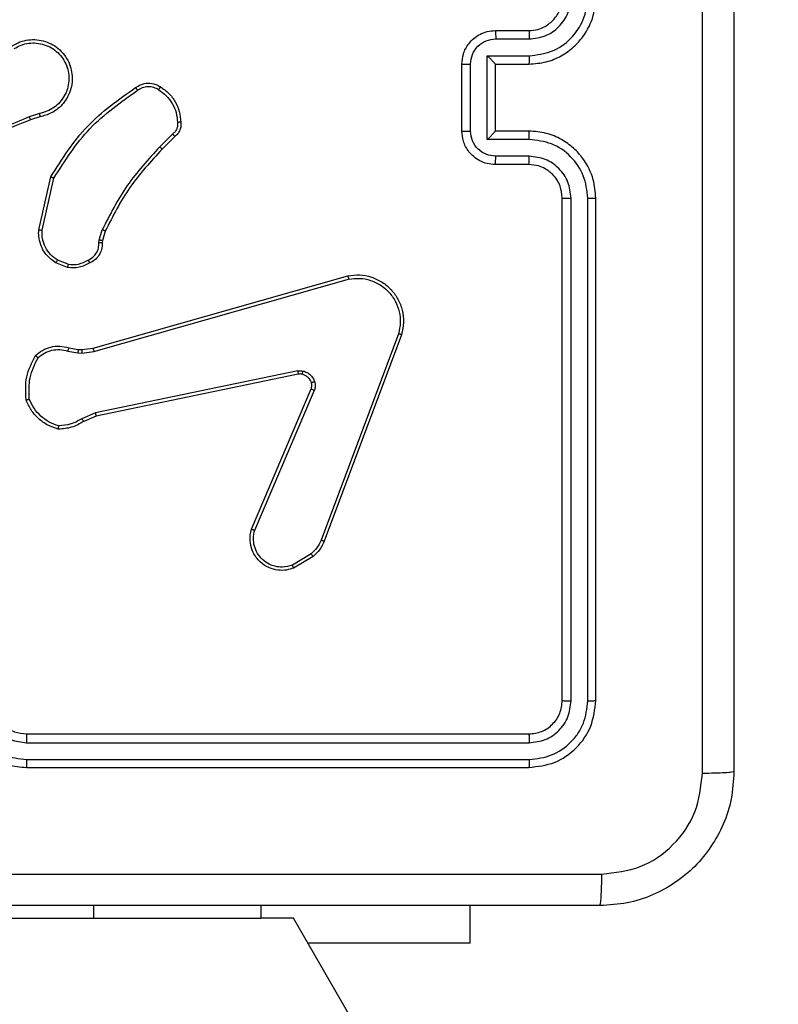
# Model space of a CAD drawing. Units: millimetres. Extents: x 677 to 2116, y 318 to 1174.
# Drawn here: x 1394 to 1399, y 620 to 626 of the extents above; entities that cross this region are included whole.
import ezdxf

# ---------------------------------------------------------------- set-up
doc = ezdxf.new("R2010")
doc.units = ezdxf.units.MM
doc.header["$LTSCALE"] = 45
doc.header["$PDSIZE"] = -1
doc.layers.add('VP-DIM', color=7, linetype='Continuous')
doc.layers.add('VP-EQ', color=7, linetype='Continuous', true_color=0x8a3492)
doc.dimstyles.get("Standard").update_dxf_attribs({"dimtxt": 14, "dimasz": 20, "dimexe": 20, "dimexo": 50, "dimgap": 20, "dimtad": 0, "dimdec": 0, "dimzin": 0, "dimdsep": 46, "dimtxsty": 'Standard', "dimcen": -0.09, "dimadec": 0, "dimazin": 0, "dimtfac": 1, "dimtdec": 4, "dimtofl": 0, "dimtmove": 0, "dimatfit": 3, "dimfxl": 70, "dimfxlon": 1, "dimtolj": 1, "dimtzin": 0, "dimarcsym": 0})

# ---------------------------------------------------------------- blocks, each defined once
blk = doc.blocks.new('*D97')
at = {"layer": 'Defpoints', "color": 0}
for p in [(1678.3577, 1051.5747), (1388.7077, 626.1043), (1678.3577, 626.1043)]:
    blk.add_point(p, dxfattribs=at)
at = {"layer": 'VP-DIM', "color": 0, "lineweight": -2}
for p, q in [((1388.7077, 981.5747), (1388.7077, 1071.5747)), ((1678.3577, 981.5747), (1678.3577, 1071.5747)), ((1408.7077, 1051.5747), (1496.0327, 1051.5747)), ((1658.3577, 1051.5747), (1571.0327, 1051.5747))]:
    blk.add_line(p, q, dxfattribs=at)
at = {"layer": 'VP-DIM', "color": 0}
for points in [[(1408.7077, 1054.9081), (1408.7077, 1048.2414), (1388.7077, 1051.5747)], [(1658.3577, 1048.2414), (1658.3577, 1054.9081), (1678.3577, 1051.5747)]]:
    blk.add_solid(points, dxfattribs=at)
at = {"layer": 'VP-DIM', "color": 0, "insert": (1533.5327, 1051.5747), "char_height": 14, "attachment_point": 5}
blk.add_mtext('\\A1;290', dxfattribs=at)
blk = doc.blocks.new('*D100')
at = {"layer": 'Defpoints', "color": 0}
for p in [(1858.3577, 1153.5747), (1208.7077, 626.0332), (1858.3577, 626.0332)]:
    blk.add_point(p, dxfattribs=at)
at = {"layer": 'VP-DIM', "color": 0, "lineweight": -2}
for p, q in [((1208.7077, 1083.5747), (1208.7077, 1173.5747)), ((1858.3577, 1083.5747), (1858.3577, 1173.5747)), ((1228.7077, 1153.5747), (1501.7162, 1153.5747)), ((1838.3577, 1153.5747), (1576.7162, 1153.5747))]:
    blk.add_line(p, q, dxfattribs=at)
at = {"layer": 'VP-DIM', "color": 0}
for points in [[(1228.7077, 1156.9081), (1228.7077, 1150.2414), (1208.7077, 1153.5747)], [(1838.3577, 1150.2414), (1838.3577, 1156.9081), (1858.3577, 1153.5747)]]:
    blk.add_solid(points, dxfattribs=at)
at = {"layer": 'VP-DIM', "color": 0, "insert": (1539.2162, 1153.5747), "char_height": 14, "attachment_point": 5}
blk.add_mtext('\\A1;650', dxfattribs=at)
blk = doc.blocks.new('1420')
at = {"color": 7, "linetype": 'Continuous', "lineweight": 25}
for p, q in [((-527.8349, 67.9244), (-527.6349, 67.9244)), ((-527.8327, 67.8746), (-527.6326, 67.8746)), ((-527.8828, 67.7745), (-527.6326, 67.7746)), ((-527.8828, 67.2742), (-527.8828, 67.7745)), ((-528.0349, 67.3244), (-528.0349, 67.7244)), ((-527.9828, 67.3243), (-527.9828, 67.7245)), ((-527.8349, 67.7244), (-527.8349, 67.7245)), ((-527.8349, 67.7244), (-527.6349, 67.7244)), ((-527.8349, 67.3244), (-527.8349, 67.7244)), ((-530.5579, 67.4295), (-530.6189, 67.41)), ((-530.5546, 67.4098), (-530.6103, 67.392)), ((-527.6349, 67.3244), (-527.8349, 67.3244)), ((-527.8349, 67.3244), (-527.8349, 67.3243)), ((-529.7622, 67.3066), (-529.8389, 67.2299)), ((-529.7494, 67.2915), (-529.8251, 67.2158)), ((-527.6326, 67.2742), (-527.8828, 67.2742)), ((-527.6326, 67.1742), (-527.8327, 67.1742)), ((-527.6349, 67.1244), (-527.8349, 67.1244)), ((-530.5621, 66.7347), (-530.4897, 67.052)), ((-530.5421, 66.733), (-530.4714, 67.0435)), ((-527.4349, 63.9244), (-527.4349, 66.9244)), ((-527.3824, 63.922), (-527.3824, 66.924)), ((-527.2823, 63.922), (-527.2824, 66.924)), ((-527.2349, 63.9244), (-527.2349, 66.9244)), ((-530.2002, 66.6734), (-530.1823, 66.7357)), ((-530.1643, 66.7277), (-530.1806, 66.6708)), ((-530.2025, 66.657), (-530.2002, 66.6734)), ((-530.1806, 66.6708), (-530.1827, 66.6563)), ((-530.3905, 66.5095), (-530.4601, 66.5371)), ((-530.3866, 66.5289), (-530.4497, 66.5541)), ((-530.2378, 66.0274), (-528.7165, 66.4602)), ((-530.2321, 66.0078), (-528.7111, 66.4405)), ((-528.4131, 66.1145), (-528.8758, 64.8814)), ((-528.3949, 66.1085), (-528.8577, 64.8751)), ((-530.3826, 66.0305), (-530.3272, 66.0205)), ((-530.3885, 66.0111), (-530.3278, 66.0002)), ((-530.3278, 66.0002), (-530.3054, 65.9992)), ((-530.3272, 66.0205), (-530.3047, 66.0195)), ((-530.3054, 65.9992), (-530.2321, 66.0078)), ((-530.3047, 66.0195), (-530.2378, 66.0274)), ((-529.0152, 65.8922), (-530.2221, 65.6412)), ((-529.0117, 65.873), (-530.2183, 65.6221)), ((-529.2914, 64.948), (-528.9348, 65.7847)), ((-529.2721, 64.9404), (-528.9158, 65.7765)), ((-530.2221, 65.6412), (-530.304, 65.6067)), ((-530.2183, 65.6221), (-530.2931, 65.5906)), ((-528.9355, 64.7993), (-529.047, 64.7326)), ((-528.9236, 64.7844), (-529.0399, 64.7148)), ((-530.6349, 63.7244), (-527.6349, 63.7244)), ((-530.6345, 63.6719), (-527.6326, 63.6719)), ((-530.6345, 63.5718), (-527.6326, 63.5718)), ((-530.6349, 63.5244), (-527.6349, 63.5244)), ((-529.2349, 62.6994), (-529.2349, 62.6244)), ((-527.9849, 62.4751), (-527.9849, 62.6994)), ((-532.2349, 62.6244), (-530.2349, 62.6244)), ((-530.2349, 62.6244), (-529.2349, 62.6244)), ((-529.041, 62.6244), (-529.2349, 62.6244)), ((-517.0202, 41.8039), (-529.041, 62.6244)), ((-527.9849, 62.4751), (-528.9548, 62.4751))]:
    blk.add_line(p, q, dxfattribs=at)
at = {"color": 8, "linetype": 'Continuous', "lineweight": 25}
blk.add_line((-530.2349, 62.6994), (-530.2349, 62.6244), dxfattribs=at)
at = {"color": 7, "linetype": 'Continuous', "lineweight": 25}
for points, knots in [([(-526.5976, 63.4887), (-526.5976, 64.3851), (-526.5977, 66.178), (-526.5977, 68.8708), (-526.5976, 70.6637), (-526.5976, 71.5601)], [0, 0, 0, 0, 0.333336, 0.666664, 1, 1, 1, 1]), ([(-526.4099, 71.5494), (-526.4099, 70.6554), (-526.4099, 68.8672), (-526.4099, 66.1816), (-526.4099, 64.3934), (-526.4099, 63.4994)], [0, 0, 0, 0, 0.333296, 0.666701, 1, 1, 1, 1]), ([(-527.6349, 67.7244), (-527.5999, 67.7271), (-527.5324, 67.7322), (-527.4414, 67.7704), (-527.3676, 67.8226), (-527.2974, 67.9004), (-527.2449, 68.0028), (-527.238, 68.0872), (-527.2349, 68.1244)], [0, 0, 0, 0, 0.167277, 0.322543, 0.465788, 0.596999, 0.822391, 1, 1, 1, 1]), ([(-527.6349, 67.9244), (-527.6165, 67.9259), (-527.5827, 67.9286), (-527.5309, 67.9507), (-527.4829, 67.9887), (-527.4432, 68.0498), (-527.4378, 68.0989), (-527.4349, 68.1244)], [0, 0, 0, 0, 0.17605, 0.32373, 0.533029, 0.756671, 1, 1, 1, 1]), ([(-527.6326, 67.8746), (-527.5999, 67.8786), (-527.5346, 67.8865), (-527.4517, 67.9437), (-527.3939, 68.0264), (-527.3863, 68.092), (-527.3824, 68.1248)], [0, 0, 0, 0, 0.2499406, 0.4998772, 0.7495675, 1, 1, 1, 1]), ([(-527.6326, 67.7746), (-527.5867, 67.7799), (-527.495, 67.7905), (-527.3792, 67.8713), (-527.2991, 67.9874), (-527.2879, 68.079), (-527.2824, 68.1248)], [0, 0, 0, 0, 0.250456, 0.500146, 0.750094, 1, 1, 1, 1]), ([(-528.0349, 67.7244), (-528.0331, 67.7446), (-528.0292, 67.789), (-528.0004, 67.8414), (-527.9641, 67.8791), (-527.9275, 67.9035), (-527.8836, 67.9209), (-527.8515, 67.9232), (-527.8349, 67.9244)], [0, 0, 0, 0, 0.1931544, 0.4237176, 0.5536399, 0.6929984, 0.8417864, 1, 1, 1, 1]), ([(-527.8349, 67.9244), (-527.8346, 67.9234), (-527.834, 67.9215), (-527.8333, 67.9083), (-527.8328, 67.8918), (-527.8328, 67.8804), (-527.8327, 67.8746)], [0, 0, 0, 0, 0.279721, 0.558982, 0.77951, 1, 1, 1, 1]), ([(-527.6349, 67.9244), (-527.6346, 67.9236), (-527.634, 67.9221), (-527.6332, 67.9107), (-527.6327, 67.8942), (-527.6326, 67.8811), (-527.6326, 67.8746)], [0, 0, 0, 0, 0.250096, 0.499966, 0.749874, 1, 1, 1, 1]), ([(-530.7198, 67.8336), (-530.7048, 67.8419), (-530.6748, 67.8586), (-530.6242, 67.8704), (-530.5726, 67.8715), (-530.5226, 67.8612), (-530.4763, 67.8405), (-530.4352, 67.8102), (-530.4009, 67.7706), (-530.377, 67.7254), (-530.3636, 67.6771), (-530.3605, 67.6279), (-530.3683, 67.5771), (-530.3923, 67.5161), (-530.4342, 67.4657), (-530.4929, 67.4262), (-530.5314, 67.4159), (-530.5546, 67.4098)], [0, 0, 0, 0, 0.062543, 0.125087, 0.18763, 0.250174, 0.310208, 0.371909, 0.435277, 0.50031, 0.557569, 0.617265, 0.679398, 0.743967, 0.855301, 0.912919, 1, 1, 1, 1]), ([(-530.7089, 67.8168), (-530.6952, 67.8244), (-530.6678, 67.8396), (-530.6216, 67.8505), (-530.5744, 67.8514), (-530.5281, 67.8419), (-530.485, 67.8225), (-530.4473, 67.7941), (-530.4166, 67.7581), (-530.3948, 67.7162), (-530.3825, 67.6705), (-530.3807, 67.6233), (-530.3892, 67.5768), (-530.4078, 67.5334), (-530.4354, 67.495), (-530.4708, 67.4638), (-530.5122, 67.4405), (-530.5427, 67.4332), (-530.5579, 67.4295)], [0, 0, 0, 0, 0.062507, 0.125015, 0.187505, 0.250018, 0.312499, 0.375011, 0.437507, 0.500008, 0.562506, 0.624999, 0.687513, 0.74999, 0.812496, 0.874997, 0.937503, 1, 1, 1, 1]), ([(-527.9828, 67.7245), (-527.9805, 67.7441), (-527.9757, 67.7834), (-527.9414, 67.8331), (-527.8917, 67.8678), (-527.8524, 67.8723), (-527.8327, 67.8746)], [0, 0, 0, 0, 0.249903, 0.499848, 0.749543, 1, 1, 1, 1]), ([(-527.8828, 67.7745), (-527.8773, 67.769), (-527.8663, 67.758), (-527.8532, 67.7445), (-527.8442, 67.735), (-527.8389, 67.7294), (-527.8356, 67.7256), (-527.8351, 67.7248), (-527.8349, 67.7245)], [0, 0, 0, 0, 0.251506, 0.502578, 0.646465, 0.775737, 0.892685, 1, 1, 1, 1]), ([(-527.6326, 67.7746), (-527.6326, 67.768), (-527.6327, 67.7549), (-527.6332, 67.7382), (-527.634, 67.7268), (-527.6346, 67.7252), (-527.6349, 67.7244)], [0, 0, 0, 0, 0.2502652, 0.5000662, 0.7500123, 1, 1, 1, 1]), ([(-528.0349, 67.7244), (-528.0347, 67.7244), (-528.0343, 67.7244), (-528.0311, 67.7244), (-528.0263, 67.7245), (-528.0198, 67.7245), (-528.0118, 67.7245), (-528.0027, 67.7245), (-527.9929, 67.7245), (-527.9862, 67.7245), (-527.9828, 67.7245)], [0, 0, 0, 0, 0.125178, 0.25042, 0.375245, 0.500151, 0.62484, 0.749837, 0.874965, 1, 1, 1, 1]), ([(-530.4897, 67.052), (-530.4223, 67.1586), (-530.2887, 67.3697), (-530.0844, 67.5132), (-529.9831, 67.5843)], [0, 0, 0, 0, 0.504655, 1, 1, 1, 1]), ([(-530.4714, 67.0435), (-530.4054, 67.1475), (-530.2735, 67.3554), (-530.0721, 67.4971), (-529.9714, 67.5679)], [0, 0, 0, 0, 0.499992, 1, 1, 1, 1]), ([(-529.9831, 67.5843), (-529.9735, 67.5907), (-529.9515, 67.6052), (-529.909, 67.6135), (-529.8672, 67.6074), (-529.8445, 67.5941), (-529.8355, 67.5889)], [0, 0, 0, 0, 0.21852, 0.500094, 0.803999, 1, 1, 1, 1]), ([(-529.9831, 67.5843), (-529.983, 67.5841), (-529.9826, 67.5837), (-529.9806, 67.5809), (-529.9783, 67.5776), (-529.9762, 67.5747), (-529.9739, 67.5714), (-529.9723, 67.5691), (-529.9714, 67.5679)], [0, 0, 0, 0, 0.228998, 0.471174, 0.597593, 0.728313, 0.862482, 1, 1, 1, 1]), ([(-529.9714, 67.5679), (-529.962, 67.5741), (-529.9432, 67.5864), (-529.9095, 67.5925), (-529.8755, 67.5887), (-529.8559, 67.5776), (-529.8461, 67.5721)], [0, 0, 0, 0, 0.25007, 0.499995, 0.749919, 1, 1, 1, 1]), ([(-529.8355, 67.5889), (-529.8357, 67.5887), (-529.8359, 67.5882), (-529.8376, 67.5854), (-529.8397, 67.5821), (-529.8415, 67.5791), (-529.8437, 67.5757), (-529.8453, 67.5733), (-529.8461, 67.5721)], [0, 0, 0, 0, 0.222775, 0.462648, 0.590136, 0.722243, 0.858941, 1, 1, 1, 1]), ([(-529.8461, 67.5721), (-529.83, 67.5607), (-529.7978, 67.5379), (-529.7628, 67.4896), (-529.7385, 67.4352), (-529.7347, 67.3959), (-529.7329, 67.3763)], [0, 0, 0, 0, 0.249873, 0.500009, 0.750139, 1, 1, 1, 1]), ([(-529.8355, 67.5889), (-529.8181, 67.5766), (-529.7833, 67.5521), (-529.7451, 67.5003), (-529.7192, 67.4414), (-529.7152, 67.399), (-529.7132, 67.3778)], [0, 0, 0, 0, 0.249999, 0.5, 0.750001, 1, 1, 1, 1]), ([(-530.6103, 67.392), (-530.7629, 67.33), (-531.0681, 67.2062), (-531.3975, 67.2021), (-531.5622, 67.2001)], [0, 0, 0, 0, 0.5, 1, 1, 1, 1]), ([(-530.6188, 67.4098), (-530.7178, 67.3672), (-530.9157, 67.282), (-531.1285, 67.2478), (-531.2349, 67.2307)], [0, 0, 0, 0, 0.499992, 1, 1, 1, 1]), ([(-530.6103, 67.392), (-530.6105, 67.3923), (-530.6108, 67.393), (-530.613, 67.3977), (-530.6158, 67.4036), (-530.6178, 67.4077), (-530.6188, 67.4098)], [0, 0, 0, 0, 0.280034, 0.558888, 0.779557, 1, 1, 1, 1]), ([(-530.5579, 67.4295), (-530.5575, 67.4269), (-530.5566, 67.4218), (-530.5555, 67.4152), (-530.5548, 67.4107), (-530.5547, 67.4101), (-530.5546, 67.4098)], [0, 0, 0, 0, 0.250364, 0.500259, 0.750121, 1, 1, 1, 1]), ([(-529.7329, 67.3763), (-529.7325, 67.3697), (-529.7317, 67.3564), (-529.7373, 67.3371), (-529.7472, 67.3197), (-529.7572, 67.311), (-529.7622, 67.3066)], [0, 0, 0, 0, 0.2500395, 0.5000074, 0.749971, 1, 1, 1, 1]), ([(-529.7132, 67.3778), (-529.7129, 67.37), (-529.712, 67.3541), (-529.7186, 67.3305), (-529.7306, 67.3085), (-529.7431, 67.2972), (-529.7494, 67.2915)], [0, 0, 0, 0, 0.240083, 0.486778, 0.740083, 1, 1, 1, 1]), ([(-529.7132, 67.3778), (-529.7135, 67.3778), (-529.7141, 67.3777), (-529.7185, 67.3774), (-529.7249, 67.3769), (-529.7302, 67.3765), (-529.7329, 67.3763)], [0, 0, 0, 0, 0.242395, 0.489609, 0.741855, 1, 1, 1, 1]), ([(-528.0349, 67.3244), (-528.0347, 67.3244), (-528.0343, 67.3244), (-528.0311, 67.3243), (-528.0263, 67.3243), (-528.0198, 67.3243), (-528.0118, 67.3243), (-528.0027, 67.3243), (-527.9929, 67.3243), (-527.9862, 67.3243), (-527.9828, 67.3243)], [0, 0, 0, 0, 0.125178, 0.25042, 0.37524, 0.500152, 0.624833, 0.749837, 0.874965, 1, 1, 1, 1]), ([(-527.8349, 67.1244), (-527.8515, 67.1256), (-527.8837, 67.1279), (-527.9277, 67.1454), (-527.9643, 67.1699), (-528.0006, 67.2077), (-528.0292, 67.26), (-528.0331, 67.3043), (-528.0349, 67.3244)], [0, 0, 0, 0, 0.158742, 0.30791, 0.447494, 0.577491, 0.807753, 1, 1, 1, 1]), ([(-527.8327, 67.1742), (-527.8524, 67.1765), (-527.8917, 67.181), (-527.9414, 67.2156), (-527.9757, 67.2654), (-527.9805, 67.3046), (-527.9828, 67.3243)], [0, 0, 0, 0, 0.250459, 0.500157, 0.750098, 1, 1, 1, 1]), ([(-527.8828, 67.2742), (-527.8773, 67.2798), (-527.8663, 67.2908), (-527.8532, 67.3043), (-527.8442, 67.3137), (-527.8389, 67.3194), (-527.8356, 67.3232), (-527.8351, 67.324), (-527.8349, 67.3243)], [0, 0, 0, 0, 0.251509, 0.50259, 0.646612, 0.775719, 0.892695, 1, 1, 1, 1]), ([(-527.6326, 67.2742), (-527.6326, 67.2808), (-527.6327, 67.2939), (-527.6332, 67.3106), (-527.634, 67.322), (-527.6346, 67.3236), (-527.6349, 67.3244)], [0, 0, 0, 0, 0.250173, 0.49994, 0.749813, 1, 1, 1, 1]), ([(-527.2349, 66.9244), (-527.2379, 66.9614), (-527.2448, 67.0454), (-527.2969, 67.1477), (-527.367, 67.2257), (-527.4408, 67.2781), (-527.532, 67.3166), (-527.5998, 67.3217), (-527.6349, 67.3244)], [0, 0, 0, 0, 0.17649, 0.401511, 0.532814, 0.676338, 0.832072, 1, 1, 1, 1]), ([(-529.7494, 67.2915), (-529.7495, 67.2917), (-529.7498, 67.2921), (-529.7518, 67.2946), (-529.7542, 67.2974), (-529.7566, 67.3001), (-529.7593, 67.3032), (-529.7612, 67.3054), (-529.7622, 67.3066)], [0, 0, 0, 0, 0.212739, 0.449538, 0.577884, 0.712133, 0.853065, 1, 1, 1, 1]), ([(-527.2824, 66.924), (-527.2879, 66.9698), (-527.2991, 67.0614), (-527.3792, 67.1775), (-527.495, 67.2583), (-527.5867, 67.2689), (-527.6326, 67.2742)], [0, 0, 0, 0, 0.249904, 0.499852, 0.749544, 1, 1, 1, 1]), ([(-529.8389, 67.2299), (-529.9076, 67.1555), (-530.045, 67.0067), (-530.1365, 66.826), (-530.1823, 66.7357)], [0, 0, 0, 0, 0.500003, 1, 1, 1, 1]), ([(-529.8251, 67.2158), (-529.893, 67.1423), (-530.0288, 66.9954), (-530.1191, 66.8169), (-530.1643, 66.7277)], [0, 0, 0, 0, 0.500002, 1, 1, 1, 1]), ([(-529.8251, 67.2158), (-529.8253, 67.216), (-529.8257, 67.2165), (-529.8289, 67.2197), (-529.8334, 67.2244), (-529.8371, 67.2281), (-529.8389, 67.2299)], [0, 0, 0, 0, 0.250021, 0.499805, 0.749703, 1, 1, 1, 1]), ([(-527.8349, 67.1244), (-527.8346, 67.1254), (-527.834, 67.1273), (-527.8333, 67.1405), (-527.8328, 67.157), (-527.8328, 67.1684), (-527.8327, 67.1742)], [0, 0, 0, 0, 0.279789, 0.559083, 0.779454, 1, 1, 1, 1]), ([(-527.6349, 67.1244), (-527.6346, 67.1252), (-527.634, 67.1267), (-527.6332, 67.1381), (-527.6327, 67.1546), (-527.6326, 67.1676), (-527.6326, 67.1742)], [0, 0, 0, 0, 0.25016, 0.500064, 0.749805, 1, 1, 1, 1]), ([(-527.3824, 66.924), (-527.3864, 66.9567), (-527.3944, 67.0221), (-527.4516, 67.105), (-527.5343, 67.1628), (-527.5998, 67.1704), (-527.6326, 67.1742)], [0, 0, 0, 0, 0.249901, 0.499849, 0.749544, 1, 1, 1, 1]), ([(-527.4349, 66.9244), (-527.4375, 66.949), (-527.4414, 66.9868), (-527.4655, 67.033), (-527.4888, 67.0626), (-527.5139, 67.0845), (-527.5421, 67.1027), (-527.5816, 67.12), (-527.6154, 67.1228), (-527.6349, 67.1244)], [0, 0, 0, 0, 0.233531, 0.359934, 0.492439, 0.592151, 0.677723, 0.813742, 1, 1, 1, 1]), ([(-530.4897, 67.052), (-530.4895, 67.052), (-530.4891, 67.0518), (-530.4863, 67.0505), (-530.4829, 67.0489), (-530.4796, 67.0474), (-530.4757, 67.0455), (-530.4728, 67.0442), (-530.4714, 67.0435)], [0, 0, 0, 0, 0.201826, 0.43598, 0.564612, 0.701727, 0.846901, 1, 1, 1, 1]), ([(-527.4349, 66.9244), (-527.4347, 66.9244), (-527.4343, 66.9243), (-527.4311, 66.9242), (-527.4262, 66.9242), (-527.4196, 66.9241), (-527.4116, 66.9241), (-527.4024, 66.924), (-527.3926, 66.924), (-527.3858, 66.924), (-527.3824, 66.924)], [0, 0, 0, 0, 0.1251648, 0.2501894, 0.3752019, 0.4999815, 0.624734, 0.7497771, 0.8749367, 1, 1, 1, 1]), ([(-527.2824, 66.924), (-527.2761, 66.924), (-527.2635, 66.924), (-527.2479, 66.9241), (-527.2371, 66.9242), (-527.2356, 66.9243), (-527.2349, 66.9244)], [0, 0, 0, 0, 0.25019, 0.499859, 0.749676, 1, 1, 1, 1]), ([(-530.4601, 66.5371), (-530.4812, 66.553), (-530.5198, 66.582), (-530.5508, 66.6409), (-530.5633, 66.6917), (-530.5625, 66.7219), (-530.5621, 66.7347)], [0, 0, 0, 0, 0.334602, 0.612976, 0.834852, 1, 1, 1, 1]), ([(-530.5621, 66.7347), (-530.5618, 66.7347), (-530.5612, 66.7346), (-530.5566, 66.7342), (-530.5499, 66.7336), (-530.5447, 66.7332), (-530.5421, 66.733)], [0, 0, 0, 0, 0.24994, 0.49979, 0.749903, 1, 1, 1, 1]), ([(-530.1643, 66.7277), (-530.1646, 66.7278), (-530.1653, 66.7281), (-530.1701, 66.7302), (-530.176, 66.7329), (-530.1802, 66.7348), (-530.1823, 66.7357)], [0, 0, 0, 0, 0.279907, 0.558926, 0.779326, 1, 1, 1, 1]), ([(-530.4497, 66.5541), (-530.4642, 66.5644), (-530.493, 66.585), (-530.5234, 66.6293), (-530.5419, 66.6798), (-530.542, 66.7152), (-530.5421, 66.733)], [0, 0, 0, 0, 0.25004, 0.500002, 0.749963, 1, 1, 1, 1]), ([(-530.266, 66.5544), (-530.2565, 66.5595), (-530.2376, 66.5698), (-530.2167, 66.5949), (-530.2035, 66.6248), (-530.2028, 66.6463), (-530.2025, 66.657)], [0, 0, 0, 0, 0.250059, 0.499988, 0.749923, 1, 1, 1, 1]), ([(-530.1827, 66.6563), (-530.1833, 66.6435), (-530.1845, 66.6179), (-530.2007, 66.5832), (-530.2247, 66.5545), (-530.2462, 66.5428), (-530.2568, 66.537)], [0, 0, 0, 0, 0.258017, 0.510688, 0.758018, 1, 1, 1, 1]), ([(-530.1827, 66.6563), (-530.1829, 66.6563), (-530.1835, 66.6563), (-530.1869, 66.6565), (-530.1907, 66.6566), (-530.1943, 66.6567), (-530.1982, 66.6569), (-530.2011, 66.657), (-530.2025, 66.657)], [0, 0, 0, 0, 0.227694, 0.469744, 0.59628, 0.72709, 0.861803, 1, 1, 1, 1]), ([(-530.1806, 66.6708), (-530.181, 66.6708), (-530.1818, 66.6709), (-530.187, 66.6716), (-530.1934, 66.6724), (-530.1979, 66.6731), (-530.2002, 66.6734)], [0, 0, 0, 0, 0.279733, 0.558737, 0.779235, 1, 1, 1, 1]), ([(-530.4601, 66.5371), (-530.4599, 66.5374), (-530.4595, 66.5381), (-530.4567, 66.5426), (-530.4533, 66.5482), (-530.4509, 66.5521), (-530.4497, 66.5541)], [0, 0, 0, 0, 0.279912, 0.558854, 0.779407, 1, 1, 1, 1]), ([(-530.2568, 66.537), (-530.2778, 66.5263), (-530.3199, 66.5049), (-530.367, 66.508), (-530.3905, 66.5095)], [0, 0, 0, 0, 0.500002, 1, 1, 1, 1]), ([(-530.3866, 66.5289), (-530.3869, 66.5275), (-530.3874, 66.5246), (-530.3882, 66.5207), (-530.3888, 66.5172), (-530.3896, 66.5135), (-530.3903, 66.5102), (-530.3904, 66.5097), (-530.3905, 66.5095)], [0, 0, 0, 0, 0.141435, 0.278246, 0.410356, 0.53775, 0.778065, 1, 1, 1, 1]), ([(-530.3866, 66.5289), (-530.3653, 66.5277), (-530.3228, 66.5252), (-530.2849, 66.5447), (-530.266, 66.5544)], [0, 0, 0, 0, 0.500011, 1, 1, 1, 1]), ([(-530.2568, 66.537), (-530.2569, 66.5372), (-530.2571, 66.5377), (-530.2587, 66.5407), (-530.2605, 66.544), (-530.2621, 66.5472), (-530.264, 66.5507), (-530.2653, 66.5532), (-530.266, 66.5544)], [0, 0, 0, 0, 0.226488, 0.467706, 0.594988, 0.725929, 0.861024, 1, 1, 1, 1]), ([(-528.7165, 66.4602), (-528.6927, 66.4633), (-528.6452, 66.4694), (-528.5741, 66.455), (-528.5089, 66.4244), (-528.4545, 66.3784), (-528.4135, 66.3208), (-528.3882, 66.2544), (-528.3791, 66.1812), (-528.3896, 66.133), (-528.3949, 66.1085)], [0, 0, 0, 0, 0.124965, 0.249942, 0.37493, 0.499931, 0.619428, 0.742601, 0.869456, 1, 1, 1, 1]), ([(-528.7165, 66.4602), (-528.7164, 66.46), (-528.7161, 66.4596), (-528.7152, 66.4565), (-528.7142, 66.4527), (-528.7132, 66.4492), (-528.7122, 66.445), (-528.7115, 66.442), (-528.7111, 66.4405)], [0, 0, 0, 0, 0.212368, 0.449016, 0.576953, 0.711515, 0.852599, 1, 1, 1, 1]), ([(-528.7111, 66.4405), (-528.6891, 66.4432), (-528.6451, 66.4487), (-528.5772, 66.435), (-528.5171, 66.4057), (-528.4667, 66.362), (-528.4294, 66.309), (-528.4064, 66.2464), (-528.399, 66.1795), (-528.4084, 66.1362), (-528.4131, 66.1145)], [0, 0, 0, 0, 0.125038, 0.249982, 0.386888, 0.499975, 0.624981, 0.749993, 0.874994, 1, 1, 1, 1]), ([(-528.3949, 66.1085), (-528.3951, 66.1086), (-528.3955, 66.1087), (-528.3982, 66.1095), (-528.4015, 66.1107), (-528.4048, 66.1118), (-528.4088, 66.1131), (-528.4116, 66.114), (-528.4131, 66.1145)], [0, 0, 0, 0, 0.202627, 0.436326, 0.565066, 0.702063, 0.84702, 1, 1, 1, 1]), ([(-530.5818, 65.9839), (-530.5684, 65.9951), (-530.5413, 66.0177), (-530.4908, 66.0366), (-530.4362, 66.0432), (-530.4006, 66.0347), (-530.3826, 66.0305)], [0, 0, 0, 0, 0.243047, 0.490728, 0.743045, 1, 1, 1, 1]), ([(-530.3826, 66.0305), (-530.3826, 66.0301), (-530.3828, 66.0293), (-530.3844, 66.0241), (-530.3864, 66.0177), (-530.3878, 66.0133), (-530.3885, 66.0111)], [0, 0, 0, 0, 0.279945, 0.559123, 0.779509, 1, 1, 1, 1]), ([(-530.6378, 65.7191), (-530.6402, 65.7657), (-530.645, 65.8589), (-530.6028, 65.9423), (-530.5818, 65.9839)], [0, 0, 0, 0, 0.499999, 1, 1, 1, 1]), ([(-530.6182, 65.7236), (-530.6201, 65.767), (-530.624, 65.854), (-530.5853, 65.9319), (-530.566, 65.9709)], [0, 0, 0, 0, 0.500004, 1, 1, 1, 1]), ([(-530.5818, 65.9839), (-530.5816, 65.9838), (-530.5812, 65.9834), (-530.5786, 65.9812), (-530.5755, 65.9787), (-530.5727, 65.9764), (-530.5695, 65.9737), (-530.5672, 65.9718), (-530.566, 65.9709)], [0, 0, 0, 0, 0.219204, 0.457941, 0.585647, 0.718632, 0.856734, 1, 1, 1, 1]), ([(-530.566, 65.9709), (-530.5535, 65.9809), (-530.5287, 66.001), (-530.4832, 66.0171), (-530.4351, 66.0222), (-530.404, 66.0148), (-530.3885, 66.0111)], [0, 0, 0, 0, 0.25004, 0.499996, 0.749964, 1, 1, 1, 1]), ([(-530.3272, 66.0205), (-530.3272, 66.0201), (-530.3271, 66.0193), (-530.3273, 66.0139), (-530.3275, 66.0072), (-530.3277, 66.0025), (-530.3278, 66.0002)], [0, 0, 0, 0, 0.279389, 0.558997, 0.779503, 1, 1, 1, 1]), ([(-530.3047, 66.0195), (-530.3047, 66.0191), (-530.3047, 66.0183), (-530.3048, 66.0129), (-530.3051, 66.0062), (-530.3053, 66.0015), (-530.3054, 65.9992)], [0, 0, 0, 0, 0.279388, 0.558988, 0.779509, 1, 1, 1, 1]), ([(-530.2378, 66.0274), (-530.2377, 66.0271), (-530.2375, 66.0265), (-530.2362, 66.022), (-530.2343, 66.0154), (-530.2328, 66.0103), (-530.2321, 66.0078)], [0, 0, 0, 0, 0.249688, 0.500059, 0.749703, 1, 1, 1, 1]), ([(-529.0152, 65.8922), (-529.0099, 65.893), (-528.9992, 65.8946), (-528.9886, 65.8927), (-528.9833, 65.8917)], [0, 0, 0, 0, 0.499158, 1, 1, 1, 1]), ([(-529.0152, 65.8922), (-529.0146, 65.8894), (-529.0135, 65.8838), (-529.0123, 65.8775), (-529.0117, 65.8738), (-529.0117, 65.8733), (-529.0117, 65.873)], [0, 0, 0, 0, 0.279992, 0.559187, 0.779781, 1, 1, 1, 1]), ([(-528.9886, 65.8727), (-528.9924, 65.8734), (-529.0001, 65.8748), (-529.0078, 65.8736), (-529.0117, 65.873)], [0, 0, 0, 0, 0.500034, 1, 1, 1, 1]), ([(-528.9886, 65.8727), (-528.9884, 65.8729), (-528.9881, 65.8735), (-528.9868, 65.8778), (-528.9851, 65.8841), (-528.9839, 65.8892), (-528.9833, 65.8917)], [0, 0, 0, 0, 0.25016, 0.500076, 0.749644, 1, 1, 1, 1]), ([(-528.9335, 65.8228), (-528.9361, 65.8287), (-528.9412, 65.8406), (-528.9542, 65.8553), (-528.9701, 65.8667), (-528.9824, 65.8707), (-528.9886, 65.8727)], [0, 0, 0, 0, 0.249995, 0.499991, 0.749997, 1, 1, 1, 1]), ([(-528.9833, 65.8917), (-528.9756, 65.8892), (-528.9601, 65.8843), (-528.9403, 65.8696), (-528.9237, 65.8513), (-528.9172, 65.8364), (-528.914, 65.829)], [0, 0, 0, 0, 0.246381, 0.500001, 0.751711, 1, 1, 1, 1]), ([(-528.9348, 65.7847), (-528.9328, 65.7907), (-528.9288, 65.8033), (-528.9319, 65.8161), (-528.9335, 65.8228)], [0, 0, 0, 0, 0.477895, 1, 1, 1, 1]), ([(-528.9335, 65.8228), (-528.9331, 65.8228), (-528.9323, 65.8229), (-528.9271, 65.8246), (-528.9207, 65.8267), (-528.9162, 65.8282), (-528.914, 65.829)], [0, 0, 0, 0, 0.279807, 0.558769, 0.7794, 1, 1, 1, 1]), ([(-528.914, 65.829), (-528.9119, 65.8201), (-528.9076, 65.8025), (-528.9131, 65.7851), (-528.9158, 65.7765)], [0, 0, 0, 0, 0.500015, 1, 1, 1, 1]), ([(-528.9348, 65.7847), (-528.9344, 65.7846), (-528.9337, 65.7842), (-528.9286, 65.782), (-528.9223, 65.7792), (-528.918, 65.7774), (-528.9158, 65.7765)], [0, 0, 0, 0, 0.279597, 0.558956, 0.779346, 1, 1, 1, 1]), ([(-530.6378, 65.7191), (-530.6376, 65.7191), (-530.6371, 65.7191), (-530.634, 65.7198), (-530.6303, 65.7207), (-530.6267, 65.7215), (-530.6226, 65.7225), (-530.6197, 65.7232), (-530.6182, 65.7236)], [0, 0, 0, 0, 0.2113957, 0.4481043, 0.5762174, 0.7110495, 0.8523853, 1, 1, 1, 1]), ([(-530.4451, 65.5446), (-530.4666, 65.5518), (-530.5095, 65.566), (-530.5646, 65.6063), (-530.6101, 65.6572), (-530.6286, 65.6985), (-530.6378, 65.7191)], [0, 0, 0, 0, 0.25, 0.500002, 0.750001, 1, 1, 1, 1]), ([(-530.4423, 65.5641), (-530.4618, 65.5709), (-530.5007, 65.5844), (-530.5505, 65.6215), (-530.5923, 65.6675), (-530.6096, 65.7049), (-530.6182, 65.7236)], [0, 0, 0, 0, 0.249886, 0.5, 0.750114, 1, 1, 1, 1]), ([(-530.2183, 65.6221), (-530.2184, 65.6224), (-530.2184, 65.623), (-530.2193, 65.6274), (-530.2206, 65.6337), (-530.2216, 65.6387), (-530.2221, 65.6412)], [0, 0, 0, 0, 0.250162, 0.500079, 0.749717, 1, 1, 1, 1]), ([(-530.2931, 65.5906), (-530.3167, 65.5772), (-530.3639, 65.5504), (-530.418, 65.5466), (-530.4451, 65.5446)], [0, 0, 0, 0, 0.499991, 1, 1, 1, 1]), ([(-530.4451, 65.5446), (-530.4451, 65.5448), (-530.445, 65.5453), (-530.4445, 65.5485), (-530.444, 65.5522), (-530.4435, 65.5557), (-530.4429, 65.5597), (-530.4425, 65.5626), (-530.4423, 65.5641)], [0, 0, 0, 0, 0.215121, 0.452528, 0.580558, 0.714383, 0.85431, 1, 1, 1, 1]), ([(-530.304, 65.6067), (-530.3255, 65.5946), (-530.3685, 65.5702), (-530.4177, 65.5662), (-530.4423, 65.5641)], [0, 0, 0, 0, 0.499987, 1, 1, 1, 1]), ([(-530.2931, 65.5906), (-530.2933, 65.5909), (-530.2938, 65.5916), (-530.2966, 65.5958), (-530.3002, 65.6011), (-530.3028, 65.6049), (-530.304, 65.6067)], [0, 0, 0, 0, 0.279481, 0.559199, 0.779262, 1, 1, 1, 1]), ([(-529.0399, 64.7148), (-529.054, 64.7103), (-529.0841, 64.7007), (-529.1353, 64.7007), (-529.1903, 64.7157), (-529.2438, 64.751), (-529.2827, 64.8036), (-529.2999, 64.8608), (-529.3011, 64.909), (-529.2943, 64.9362), (-529.2914, 64.948)], [0, 0, 0, 0, 0.103762, 0.221727, 0.353875, 0.500175, 0.664939, 0.803243, 0.914962, 1, 1, 1, 1]), ([(-529.2914, 64.948), (-529.2912, 64.9479), (-529.2908, 64.9476), (-529.2878, 64.9464), (-529.2842, 64.945), (-529.2806, 64.9436), (-529.2765, 64.9421), (-529.2736, 64.941), (-529.2721, 64.9404)], [0, 0, 0, 0, 0.205869, 0.440475, 0.568848, 0.704962, 0.848946, 1, 1, 1, 1]), ([(-529.047, 64.7326), (-529.0665, 64.7271), (-529.1007, 64.7176), (-529.1488, 64.7236), (-529.1896, 64.7387), (-529.2263, 64.7642), (-529.2569, 64.8014), (-529.2755, 64.8457), (-529.2822, 64.8937), (-529.2754, 64.9248), (-529.2721, 64.9404)], [0, 0, 0, 0, 0.1586487, 0.2769086, 0.3748861, 0.5000066, 0.6249874, 0.7500226, 0.874994, 1, 1, 1, 1]), ([(-528.8758, 64.8814), (-528.883, 64.8658), (-528.8974, 64.8344), (-528.9228, 64.811), (-528.9355, 64.7993)], [0, 0, 0, 0, 0.5000027, 1, 1, 1, 1]), ([(-528.8577, 64.8751), (-528.8657, 64.8576), (-528.8816, 64.8229), (-528.9097, 64.7971), (-528.9236, 64.7844)], [0, 0, 0, 0, 0.505569, 1, 1, 1, 1]), ([(-528.8577, 64.8751), (-528.8581, 64.8752), (-528.8588, 64.8753), (-528.8636, 64.877), (-528.8695, 64.8791), (-528.8737, 64.8807), (-528.8758, 64.8814)], [0, 0, 0, 0, 0.279012, 0.558564, 0.779164, 1, 1, 1, 1]), ([(-528.9236, 64.7844), (-528.9238, 64.7847), (-528.9243, 64.7853), (-528.9274, 64.7892), (-528.9313, 64.7941), (-528.9341, 64.7976), (-528.9355, 64.7993)], [0, 0, 0, 0, 0.2790297, 0.5588323, 0.7792116, 1, 1, 1, 1]), ([(-529.0399, 64.7148), (-529.04, 64.7151), (-529.0402, 64.7157), (-529.0418, 64.7197), (-529.0441, 64.7256), (-529.046, 64.7303), (-529.047, 64.7326)], [0, 0, 0, 0, 0.2506893, 0.5001913, 0.7499017, 1, 1, 1, 1]), ([(-531.0349, 63.9244), (-531.0323, 63.8893), (-531.0271, 63.8217), (-530.9888, 63.7306), (-530.9365, 63.6568), (-530.8586, 63.5867), (-530.7563, 63.5343), (-530.672, 63.5274), (-530.6349, 63.5244)], [0, 0, 0, 0, 0.167543, 0.323, 0.46636, 0.597607, 0.822848, 1, 1, 1, 1]), ([(-530.9848, 63.9221), (-530.9792, 63.8764), (-530.9682, 63.785), (-530.9011, 63.6875), (-530.8308, 63.6293), (-530.7496, 63.5849), (-530.6805, 63.577), (-530.6345, 63.5718)], [0, 0, 0, 0, 0.24962, 0.499239, 0.623578, 0.749882, 1, 1, 1, 1]), ([(-530.8847, 63.9221), (-530.8809, 63.8893), (-530.8733, 63.8238), (-530.8156, 63.7411), (-530.7326, 63.6839), (-530.6672, 63.6759), (-530.6345, 63.6719)], [0, 0, 0, 0, 0.250453, 0.50015, 0.750097, 1, 1, 1, 1]), ([(-530.8349, 63.9244), (-530.8333, 63.9048), (-530.8305, 63.8714), (-530.8139, 63.8334), (-530.8024, 63.8147), (-530.7974, 63.8078), (-530.7969, 63.8071), (-530.7967, 63.8069), (-530.7967, 63.8068), (-530.7967, 63.8068), (-530.7967, 63.8068), (-530.7883, 63.7989), (-530.7742, 63.7775), (-530.7426, 63.7548), (-530.697, 63.7307), (-530.6594, 63.7269), (-530.6349, 63.7244)], [0, 0, 0, 0, 0.187301, 0.318205, 0.39246, 0.397749, 0.400061, 0.400334, 0.40047, 0.400487, 0.400495, 0.400499, 0.510614, 0.642544, 0.768246, 1, 1, 1, 1]), ([(-527.6349, 63.7244), (-527.6087, 63.7274), (-527.5564, 63.7334), (-527.4902, 63.7796), (-527.4439, 63.8458), (-527.4379, 63.8982), (-527.4349, 63.9244)], [0, 0, 0, 0, 0.250017, 0.499873, 0.749791, 1, 1, 1, 1]), ([(-527.6349, 63.5244), (-527.5825, 63.5304), (-527.4778, 63.5424), (-527.3455, 63.6349), (-527.253, 63.7671), (-527.2409, 63.872), (-527.2349, 63.9244)], [0, 0, 0, 0, 0.249958, 0.499871, 0.749848, 1, 1, 1, 1]), ([(-527.6326, 63.5718), (-527.5869, 63.5773), (-527.4955, 63.5884), (-527.3979, 63.6556), (-527.3397, 63.7259), (-527.2953, 63.8071), (-527.2875, 63.8761), (-527.2823, 63.922)], [0, 0, 0, 0, 0.249619, 0.499221, 0.623817, 0.749846, 1, 1, 1, 1]), ([(-527.6326, 63.6719), (-527.5998, 63.6756), (-527.5505, 63.6811), (-527.4925, 63.7128), (-527.4422, 63.7544), (-527.3942, 63.8241), (-527.3863, 63.8894), (-527.3824, 63.922)], [0, 0, 0, 0, 0.250154, 0.37617, 0.500781, 0.750383, 1, 1, 1, 1]), ([(-527.4349, 63.9244), (-527.4339, 63.924), (-527.4318, 63.9233), (-527.4177, 63.9225), (-527.4003, 63.9221), (-527.3884, 63.922), (-527.3824, 63.922)], [0, 0, 0, 0, 0.280038, 0.559148, 0.779494, 1, 1, 1, 1]), ([(-527.2823, 63.922), (-527.2753, 63.9221), (-527.2613, 63.9222), (-527.2457, 63.9228), (-527.2366, 63.9236), (-527.2355, 63.9241), (-527.2349, 63.9244)], [0, 0, 0, 0, 0.279909, 0.559115, 0.779698, 1, 1, 1, 1]), ([(-530.6349, 63.7244), (-530.6349, 63.7242), (-530.6348, 63.7238), (-530.6348, 63.7206), (-530.6347, 63.7157), (-530.6346, 63.7091), (-530.6346, 63.701), (-530.6346, 63.6919), (-530.6345, 63.682), (-530.6345, 63.6753), (-530.6345, 63.6719)], [0, 0, 0, 0, 0.125145, 0.250154, 0.375418, 0.499965, 0.624705, 0.749874, 0.874948, 1, 1, 1, 1]), ([(-527.6349, 63.7244), (-527.6346, 63.7234), (-527.6338, 63.7213), (-527.6331, 63.7072), (-527.6326, 63.6898), (-527.6326, 63.6778), (-527.6326, 63.6719)], [0, 0, 0, 0, 0.279799, 0.558973, 0.779389, 1, 1, 1, 1]), ([(-530.6345, 63.5718), (-530.6345, 63.5655), (-530.6346, 63.553), (-530.6346, 63.5373), (-530.6348, 63.5266), (-530.6349, 63.5251), (-530.6349, 63.5244)], [0, 0, 0, 0, 0.250135, 0.500017, 0.749908, 1, 1, 1, 1]), ([(-527.6326, 63.5718), (-527.6326, 63.5648), (-527.6327, 63.5507), (-527.6334, 63.5352), (-527.6341, 63.5261), (-527.6347, 63.525), (-527.6349, 63.5244)], [0, 0, 0, 0, 0.279887, 0.55907, 0.779378, 1, 1, 1, 1]), ([(-526.4099, 63.4994), (-526.4132, 63.4448), (-526.4196, 63.3372), (-526.4845, 63.137), (-526.63, 62.9193), (-526.8477, 62.7739), (-527.0479, 62.709), (-527.1554, 62.7026), (-527.2099, 62.6994)], [0, 0, 0, 0, 0.130546, 0.257576, 0.500018, 0.742666, 0.869631, 1, 1, 1, 1]), ([(-527.1992, 62.8871), (-527.1205, 62.8961), (-526.963, 62.9143), (-526.7638, 63.0532), (-526.6253, 63.2525), (-526.6068, 63.41), (-526.5976, 63.4887)], [0, 0, 0, 0, 0.249955, 0.500054, 0.749966, 1, 1, 1, 1]), ([(-526.4099, 63.4994), (-526.4127, 63.498), (-526.4183, 63.4953), (-526.4611, 63.4919), (-526.5229, 63.4894), (-526.5727, 63.4889), (-526.5976, 63.4887)], [0, 0, 0, 0, 0.250419, 0.500141, 0.75007, 1, 1, 1, 1]), ([(-531.2349, 62.8872), (-530.5619, 62.8872), (-529.216, 62.8872), (-527.8715, 62.8871), (-527.1992, 62.8871)], [0, 0, 0, 0, 0.499992, 1, 1, 1, 1]), ([(-527.2099, 62.6994), (-527.2086, 62.7023), (-527.2059, 62.7082), (-527.2024, 62.7505), (-527.1999, 62.8122), (-527.1994, 62.8621), (-527.1992, 62.8871)], [0, 0, 0, 0, 0.249928, 0.49991, 0.749599, 1, 1, 1, 1]), ([(-527.2099, 62.6994), (-528.1039, 62.6994), (-529.8921, 62.6994), (-532.5777, 62.6994), (-534.366, 62.6994), (-535.2599, 62.6994)], [0, 0, 0, 0, 0.333296, 0.666701, 1, 1, 1, 1])]:
    blk.add_open_spline(points, degree=3, knots=knots, dxfattribs=at)
blk = doc.blocks.new('wd1420 2d')
at = {"layer": 'VP-EQ', "color": 0}
blk.add_blockref('1420', (1924.7676, 558.3608), dxfattribs=at)

msp = doc.modelspace()

# ---------------------------------------------------------------- block references
at = {"layer": 'VP-EQ', "color": 0}
msp.add_blockref('wd1420 2d', (0, 0), dxfattribs=at)

# ---------------------------------------------------------------- dimensions: what is measured, and where the dimension line sits
at = {"layer": 'VP-DIM', "color": 0}
for base, p1, p2, picture, middle in [((1858.3577, 1153.5747), (1208.7077, 626.0332), (1858.3577, 626.0332), '*D100', (1539.2162, 1153.5747)), ((1678.3577, 1051.5747), (1388.7077, 626.1043), (1678.3577, 626.1043), '*D97', (1533.5327, 1051.5747))]:
    dim = msp.add_linear_dim(base=base, p1=p1, p2=p2, dimstyle='Standard', dxfattribs=at)
    dim.commit()
    dim.dimension.update_dxf_attribs({"geometry": picture, "text_midpoint": middle, "dimtype": 160})

doc.saveas('drawing.dxf')
